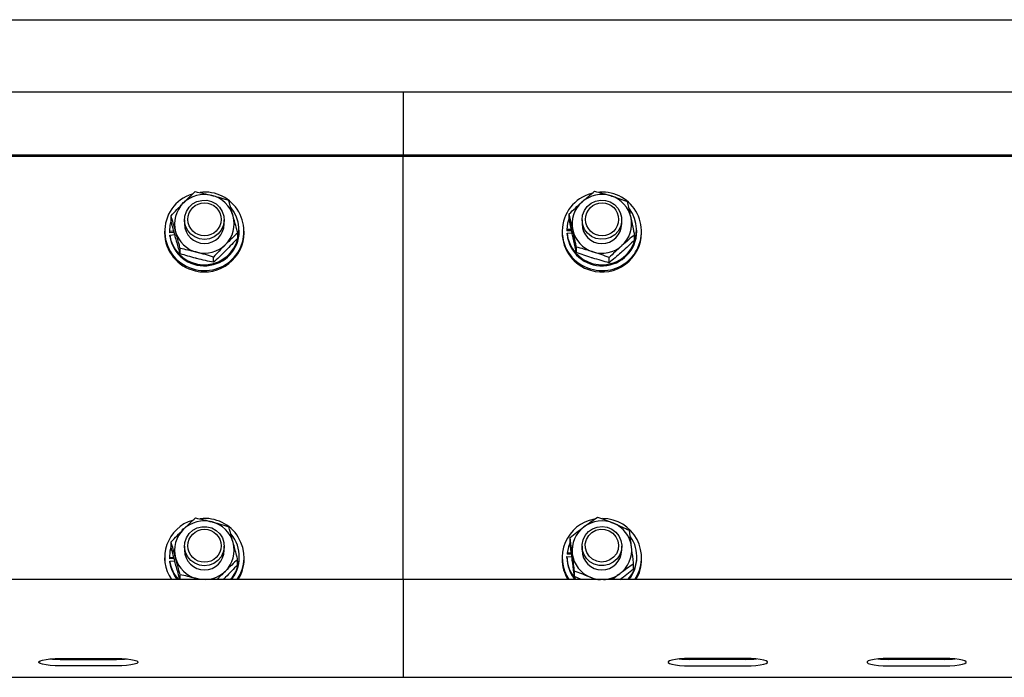
# Model space of a CAD drawing. Units: millimetres. Extents: x 13124 to 44690, y -631 to 12925.
# Drawn here: x 35366 to 35663, y 11017 to 11216 of the extents above; entities that cross this region are included whole.
import ezdxf

# ---------------------------------------------------------------- set-up
doc = ezdxf.new("R2010")
doc.units = ezdxf.units.MM

msp = doc.modelspace()

# ---------------------------------------------------------------- linework, layer by layer
at = {"color": 7, "linetype": 'Continuous', "lineweight": 25, "ltscale": 50}
for p, q in [((34506.9912037, 11215.5517834), (36456.9919666, 11215.5517834)), ((35481.9915852, 11193.7031048), (33531.9927296, 11193.7031048)), ((37246.9928822, 11193.7031048), (35481.9915852, 11193.7031048)), ((35481.9915852, 11193.7031048), (35481.9915852, 11190.397908)), ((35481.9915852, 11190.397908), (35481.9915852, 11174.6408241)), ((35481.9915852, 11174.6408241), (33531.9927296, 11174.6408241)), ((35481.9915852, 11174.2936867), (33531.9927296, 11174.2936867)), ((35481.9915852, 11174.6408241), (35481.9915852, 11174.2936867)), ((37246.9928822, 11174.6408241), (35481.9915852, 11174.6408241)), ((35481.9915852, 11046.6157692), (35481.9915852, 11174.2936867)), ((37246.9928822, 11174.2936867), (35481.9915852, 11174.2936867)), ((35411.9346699, 11154.7917622), (35411.9346699, 11156.3879746)), ((35532.0995411, 11155.3499001), (35532.0995411, 11156.9461124)), ((35415.9916004, 11155.1877754), (35415.9916004, 11153.9484757)), ((35427.992638, 11153.9484757), (35427.992638, 11155.1877754)), ((35532.7537617, 11152.249028), (35531.4434132, 11152.2006291)), ((35535.9924396, 11155.1877754), (35535.9924396, 11153.9484757)), ((35547.9915699, 11153.9484757), (35547.9915699, 11155.1877754)), ((35409.9910816, 11151.7085331), (35409.9910816, 11151.2743729)), ((35411.4425739, 11152.0730751), (35411.4425739, 11151.7085331)), ((35411.4425739, 11151.7085331), (35411.4521107, 11151.2457626)), ((35412.7605518, 11151.732375), (35411.4521107, 11151.6103046)), ((35411.4521107, 11151.6103046), (35411.4521107, 11151.2457626)), ((35412.8578266, 11151.3766544), (35411.4521107, 11151.2457626)), ((35411.5512928, 11150.5810516), (35413.0371174, 11150.7195728)), ((35411.5512928, 11150.2162712), (35411.5512928, 11150.5810516)), ((35432.0495686, 11149.6338146), (35432.0495686, 11151.230027)), ((35432.5416645, 11151.7085331), (35432.5416645, 11152.0730751)), ((35433.9912495, 11151.2743729), (35433.9912495, 11151.7085331)), ((35529.9919208, 11151.7085331), (35529.9919208, 11151.2743729)), ((35531.4434132, 11152.2006291), (35531.4434132, 11151.8358486)), ((35532.831963, 11151.8871086), (35531.4434132, 11151.8358486)), ((35531.4815601, 11151.1673229), (35532.9731068, 11151.2223976)), ((35531.4815601, 11150.8025425), (35531.4815601, 11151.1673229)), ((35551.8844685, 11149.0756767), (35551.8844685, 11150.6718891)), ((35552.5425037, 11151.7085331), (35552.5425037, 11152.0730751)), ((35553.9920887, 11151.2743729), (35553.9920887, 11151.7085331)), ((35414.6965107, 11144.9250477), (35414.6965107, 11146.5212601)), ((35534.28727, 11145.3446644), (35534.28727, 11146.9408768)), ((35424.7520527, 11142.3460739), (35424.7520527, 11143.9422863)), ((35544.17878, 11142.2075527), (35544.17878, 11143.8037651)), ((35411.9537434, 11056.3809174), (35411.9537434, 11057.9771298)), ((35532.4180683, 11057.7141541), (35532.4180683, 11059.3103664)), ((35415.9916004, 11056.7068356), (35415.9916004, 11055.4677742)), ((35427.992638, 11055.4677742), (35427.992638, 11056.7068356)), ((35531.4949116, 11054.6333092), (35531.4949116, 11054.2687672)), ((35532.8033527, 11054.5682209), (35531.4949116, 11054.6333092)), ((35532.8472218, 11054.2012947), (35531.4949116, 11054.2687672)), ((35535.9924396, 11056.7068356), (35535.9924396, 11055.4677742)), ((35547.9915699, 11055.4677742), (35547.9915699, 11056.7068356)), ((35409.9910816, 11053.2278317), (35409.9910816, 11052.7936714)), ((35409.9910816, 11052.7936714), (35410.036858, 11051.778962)), ((35411.4425739, 11053.5923737), (35411.4425739, 11053.2278317)), ((35411.4425739, 11053.2278317), (35411.4502033, 11052.8384941)), ((35412.7586445, 11053.3160465), (35411.4502033, 11053.2032745)), ((35411.4502033, 11053.2032745), (35411.4502033, 11052.8384941)), ((35412.8521046, 11052.9593723), (35411.4502033, 11052.8384941)), ((35411.5417561, 11052.1730679), (35413.0275806, 11052.3013371)), ((35411.5417561, 11051.8085259), (35411.5417561, 11052.1730679)), ((35432.0304951, 11051.0830181), (35432.0304951, 11052.6792305)), ((35432.5416645, 11053.2278317), (35432.5416645, 11053.5923737)), ((35433.9912495, 11052.7936714), (35433.9912495, 11053.2278317)), ((35529.9919208, 11053.2278317), (35529.9919208, 11052.7936714)), ((35531.4415058, 11053.2359379), (35531.4415058, 11053.6007183)), ((35531.4415058, 11053.6007183), (35532.9311451, 11053.5263317)), ((35551.5659412, 11049.7497814), (35551.5659412, 11051.3462322)), ((35552.5425037, 11053.2278317), (35552.5425037, 11053.5923737)), ((35553.9920887, 11052.7936714), (35553.9920887, 11053.2278317)), ((35533.7036213, 11047.5582378), (35533.7036213, 11049.1544502)), ((35481.9915852, 11046.6157692), (33531.9927296, 11046.6157692)), ((35414.6431049, 11046.6157692), (35414.6431049, 11048.0915802)), ((35420.7046589, 11046.6157692), (35419.6632465, 11046.9066399)), ((35481.9915852, 11046.6157692), (35481.9915852, 11030.8589237)), ((37246.9928822, 11046.6157692), (35481.9915852, 11046.6157692)), ((35535.7521137, 11046.6157692), (35533.7036213, 11047.5582378)), ((35540.0817951, 11046.6157692), (35538.4910664, 11047.3028915)), ((35481.9915852, 11030.8589237), (35481.9915852, 11026.2250202)), ((35481.9915852, 11026.2250202), (35481.9915852, 11017.1953934)), ((35378.4912189, 11022.8389996), (35395.4914173, 11022.8389996)), ((35378.4912189, 11022.5512283), (35395.4914173, 11022.5512283)), ((35585.4919514, 11022.8389996), (35568.491753, 11022.8389996)), ((35585.4919514, 11022.5512283), (35568.491753, 11022.5512283)), ((35645.4914173, 11022.8389996), (35628.4912189, 11022.8389996)), ((35645.4914173, 11022.5512283), (35628.4912189, 11022.5512283)), ((35395.4914173, 11020.5816525), (35378.4912189, 11020.5816525)), ((35568.491753, 11020.5816525), (35585.4919514, 11020.5816525)), ((35628.4912189, 11020.5816525), (35645.4914173, 11020.5816525)), ((33531.9927296, 11017.1345966), (35481.9915852, 11017.1345966)), ((35481.9915852, 11017.1953934), (35481.9915852, 11017.1345966)), ((35481.9915852, 11017.1345966), (37246.9928822, 11017.1345966))]:
    msp.add_line(p, q, dxfattribs=at)
at = {"color": 7, "linetype": 'Continuous', "lineweight": 25, "ltscale": 50, "flags": 128}
for points in [[(35415.650185, 11160.3767174), (35415.3717121, 11160.1621407), (35415.1943287, 11160.0183743)], [(35427.4108967, 11157.7226418), (35427.8820118, 11156.3157337), (35427.9811939, 11154.837777), (35427.7046284, 11153.3819931), (35427.0694813, 11152.0394581), (35426.115807, 11150.8948105), (35424.9008259, 11150.0200527), (35423.5046467, 11149.4697826), (35422.0131, 11149.2788094), (35420.5215534, 11149.4592922), (35419.1196522, 11149.9995487), (35417.9008564, 11150.8659618), (35416.9376453, 11152.0036953), (35416.2929615, 11153.3417004), (35416.0049519, 11154.7955769), (35416.0945972, 11156.2742489), (35416.5542683, 11157.6844948), (35417.3553547, 11158.9378613), (35418.4482655, 11159.9556702), (35419.7624287, 11160.6737869), (35421.2177357, 11161.0473888), (35422.7226337, 11161.0526341), (35424.1798481, 11160.6892841), (35425.5016407, 11159.9804657), (35426.6021809, 11158.9705246), (35427.4108967, 11157.7226418)], [(35547.549065, 11157.4155586), (35547.9362568, 11155.9845703), (35547.9515156, 11154.5035141), (35547.5910267, 11153.0653732), (35546.8795856, 11151.7607468), (35545.8610615, 11150.6711739), (35544.5983967, 11149.8655575), (35543.1736072, 11149.3944424), (35541.6725239, 11149.287154), (35540.1924213, 11149.550845), (35538.8248524, 11150.1685875), (35537.657555, 11151.1017578), (35536.7630085, 11152.2914665), (35536.1946186, 11153.663327), (35535.9924396, 11155.1310318), (35536.1660084, 11156.6020744), (35536.705788, 11157.9844254), (35537.5793537, 11159.1910618), (35538.7275776, 11160.1461666), (35540.0837025, 11160.7896584), (35541.558083, 11161.0810059), (35543.0591663, 11161.0023277), (35544.4934925, 11160.5581539), (35545.7714161, 11159.7766178), (35546.8128284, 11158.7065952), (35547.549065, 11157.4155586)], [(35532.0995411, 11155.6848782), (35531.6513142, 11154.1337269), (35531.4434132, 11152.2006291)], [(35411.9346699, 11155.2123325), (35411.5493854, 11153.5519856), (35411.4521107, 11151.6103046)], [(35415.7035908, 11061.9341629), (35415.4289326, 11061.727454), (35415.1599964, 11061.5095394)], [(35427.4299702, 11059.2040318), (35427.8896412, 11057.7937859), (35427.9792866, 11056.3153523), (35427.6912769, 11054.8612373), (35427.0465931, 11053.5232323), (35426.083382, 11052.3854988), (35424.8645863, 11051.5190857), (35423.4645924, 11050.9785908), (35421.9711384, 11050.7981079), (35420.4795917, 11050.9888428), (35419.0834125, 11051.5391129), (35417.8684315, 11052.4138706), (35416.9147572, 11053.5582798), (35416.2796101, 11054.9008148), (35416.0030445, 11056.3565987), (35416.1022266, 11057.8345554), (35416.5714344, 11059.2414635), (35417.3820576, 11060.4893463), (35418.4825977, 11061.4995258), (35419.802483, 11062.2083443), (35421.2616047, 11062.5716942), (35422.7645954, 11062.566449), (35424.2199024, 11062.1930855), (35425.535973, 11061.4752071), (35426.6288837, 11060.4573982), (35427.4299702, 11059.2040318)], [(35547.7264484, 11058.4446686), (35547.9858479, 11056.9855469), (35547.8675922, 11055.5090206), (35547.379311, 11054.1075962), (35546.5553364, 11052.869727), (35545.4414448, 11051.8726605), (35544.1139301, 11051.1795776), (35542.6509937, 11050.8338707), (35541.1460957, 11050.8569973), (35539.6965107, 11051.2477654), (35538.3899769, 11051.9816177), (35537.3104176, 11053.0123013), (35536.5245899, 11054.2752045), (35536.082085, 11055.6906956), (35536.0096058, 11057.1703213), (35536.3147816, 11058.6206215), (35536.9766315, 11059.9507588), (35537.953194, 11061.0770481), (35539.1834339, 11061.9289177), (35540.5910572, 11062.4524849), (35542.0864185, 11062.6150864), (35543.5741505, 11062.4064701), (35544.9646076, 11061.8397492), (35546.1681446, 11060.9504479), (35547.1084675, 11059.7945946), (35547.7264484, 11058.4446686)], [(35546.805199, 11058.3328503), (35547.0264515, 11056.999852), (35546.8738636, 11055.6575554), (35546.3588795, 11054.4056194), (35545.5215534, 11053.3365505), (35544.4210133, 11052.5299805), (35543.1411823, 11052.0457523), (35541.7755207, 11051.9193905), (35540.4270252, 11052.1606701), (35539.1929707, 11052.7514713), (35538.1668171, 11053.6481636), (35537.4248585, 11054.7839897), (35537.0224079, 11056.0747879), (35536.9861683, 11057.4251907), (35537.323769, 11058.7343472), (35538.0065998, 11059.9059361), (35538.9850697, 11060.8524578), (35540.1866993, 11061.5040558), (35541.5218433, 11061.8120926), (35542.8913197, 11061.7541569), (35544.1940388, 11061.3340633), (35545.3346333, 11060.5835217), (35546.2272724, 11059.5576065), (35546.805199, 11058.3328503)], [(35532.4180683, 11057.9580563), (35531.8763813, 11056.5408962), (35531.4949116, 11054.6333092)], [(35411.9175037, 11056.6741722), (35411.5608295, 11055.1442402), (35411.4502033, 11053.2032745)], [(35421.5362629, 11046.6157692), (35420.8171925, 11046.6803806), (35419.6632465, 11046.9066399)], [(35378.4912189, 11020.5816525), (35376.9367298, 11020.6143158), (35375.4718861, 11020.7108753), (35374.1825184, 11020.8653706), (35373.1430134, 11021.06898), (35372.4144062, 11021.3100212), (35372.0386585, 11021.574189), (35372.0386585, 11021.8462246), (35372.4144062, 11022.1106308), (35373.1430134, 11022.3514336), (35374.1825184, 11022.555043), (35375.4718861, 11022.7097767), (35376.9367298, 11022.8060978), (35378.4912189, 11022.8389996)], [(35395.4914173, 11022.8389996), (35397.0478138, 11022.8060978), (35398.5126575, 11022.7097767), (35399.8020252, 11022.555043), (35400.8415302, 11022.3514336), (35401.5701374, 11022.1106308), (35401.9439777, 11021.8462246), (35401.9439777, 11021.574189), (35401.5701374, 11021.3100212), (35400.8415302, 11021.06898), (35399.8020252, 11020.8653706), (35398.5126575, 11020.7108753), (35397.0478138, 11020.6143158), (35395.4914173, 11020.5816525)], [(35568.491753, 11022.8389996), (35566.9372639, 11022.8060978), (35565.4705128, 11022.7097767), (35564.1811451, 11022.555043), (35563.1416401, 11022.3514336), (35562.4149403, 11022.1106308), (35562.0391926, 11021.8462246), (35562.0391926, 11021.574189), (35562.4149403, 11021.3100212), (35563.1416401, 11021.06898), (35564.1811451, 11020.8653706), (35565.4705128, 11020.7108753), (35566.9372639, 11020.6143158), (35568.491753, 11020.5816525)], [(35585.4919514, 11020.5816525), (35587.0483479, 11020.6143158), (35588.5131916, 11020.7108753), (35589.8025593, 11020.8653706), (35590.8420643, 11021.06898), (35591.5687641, 11021.3100212), (35591.9445118, 11021.574189), (35591.9445118, 11021.8462246), (35591.5687641, 11022.1106308), (35590.8420643, 11022.3514336), (35589.8025593, 11022.555043), (35588.5131916, 11022.7097767), (35587.0483479, 11022.8060978), (35585.4919514, 11022.8389996)], [(35628.4912189, 11022.8389996), (35626.9367298, 11022.8060978), (35625.4718861, 11022.7097767), (35624.1825184, 11022.555043), (35623.1430134, 11022.3514336), (35622.4144062, 11022.1106308), (35622.0386585, 11021.8462246), (35622.0386585, 11021.574189), (35622.4144062, 11021.3100212), (35623.1430134, 11021.06898), (35624.1825184, 11020.8653706), (35625.4718861, 11020.7108753), (35626.9367298, 11020.6143158), (35628.4912189, 11020.5816525)], [(35645.4914173, 11020.5816525), (35647.0478138, 11020.6143158), (35648.5126575, 11020.7108753), (35649.8020252, 11020.8653706), (35650.8415302, 11021.06898), (35651.5701374, 11021.3100212), (35651.9439777, 11021.574189), (35651.9439777, 11021.8462246), (35651.5701374, 11022.1106308), (35650.8415302, 11022.3514336), (35649.8020252, 11022.555043), (35648.5126575, 11022.7097767), (35647.0478138, 11022.8060978), (35645.4914173, 11022.8389996)]]:
    msp.add_lwpolyline(points, dxfattribs=at)
at = {"color": 7, "linetype": 'Continuous', "lineweight": 25, "ltscale": 2500}
for centre, radius in [((35422.0433801, 11155.3060922), 4.996791), ((35542.0433063, 11155.3104103), 4.9946735), ((35422.043538, 11056.8240433), 4.9971701)]:
    msp.add_circle(centre, radius, dxfattribs=at)
for centre, radius, start, end in [((35421.7933119, 11151.7043345), 11.7788551, 107.196299714, 257.555661517), ((35421.9909638, 11153.722815), 9.0907244, 75.546494284, 134.816884595), ((35422.0980682, 11151.6981699), 11.842281, 256.109238796, 96.831648445), ((35422.0744637, 11153.8635456), 8.9337237, 15.847164873, 75.839791695), ((35541.7892809, 11151.7094458), 11.7767731, 104.65593121, 254.267096348), ((35541.992555, 11153.712857), 9.1004227, 72.355504244, 131.584514494), ((35542.0948053, 11151.68932), 11.8440335, 252.817932, 93.86341097), ((35542.0902066, 11153.8797216), 8.9119102, 12.5361487, 72.628610124), ((35421.9432719, 11152.1017202), 10.5026502, 188.325062846, 39.602520741), ((35421.7640272, 11153.948818), 8.7704515, 134.805885202, 195.574075615), ((35541.9441527, 11152.1101115), 10.5049842, 185.14903991, 37.378743375), ((35541.77374, 11153.947564), 8.779638, 131.533037022, 192.260899735), ((35422.2142196, 11153.9499559), 8.7757984, 314.82635101, 15.553609807), ((35542.2102696, 11153.9496257), 8.779638, 311.533037023, 12.260899735), ((35421.9921192, 11154.0193539), 6.0009374, 180.676746932, 359.323253068), ((35541.9920048, 11154.0118435), 5.9998998, 180.605140021, 359.394859979), ((35421.8450722, 11151.3360407), 11.854151, 180.29806623, 257.379716334), ((35421.9833153, 11151.8508666), 10.5593085, 188.905276245, 359.227662048), ((35421.9094788, 11154.0333393), 8.9333558, 195.845802636, 255.841153932), ((35422.0549467, 11151.3719798), 11.9367019, 256.434312457, 359.531484936), ((35541.8289512, 11151.3268076), 11.8371464, 180.253802375, 254.149893719), ((35541.986921, 11151.8392743), 10.5563924, 185.636040946, 359.290372087), ((35541.8938029, 11154.0174681), 8.9119102, 192.5361487, 252.628610124), ((35542.0405045, 11151.3847021), 11.9520935, 253.250074072, 359.471097981), ((35421.9929398, 11154.1756087), 9.0918357, 255.550478431, 314.812900448), ((35541.9916053, 11154.1836216), 9.0997908, 252.353242557, 311.58677618), ((35421.7615219, 11053.2367657), 11.757663, 106.755271423, 214.271968011), ((35421.991278, 11055.2369737), 9.0953662, 75.158679066, 134.402529201), ((35422.1275456, 11053.2296926), 11.832476, 326.015845932, 96.609069264), ((35422.0734194, 11055.380785), 8.935414, 15.452952113, 75.43161495), ((35541.7880002, 11053.2353698), 11.7780747, 100.634213452, 214.196121765), ((35541.992785, 11055.2207634), 9.1110405, 67.407983641, 126.582918693), ((35542.145021, 11053.2276174), 11.815943, 325.973928848, 89.68299274), ((35542.114315, 11055.4171234), 8.8831367, 7.415048675, 67.645144278), ((35421.7705237, 11055.4666234), 8.7768347, 134.421909194, 195.142394673), ((35422.2607917, 11053.5915333), 10.2789583, 317.262147196, 40.578380645), ((35541.8030803, 11055.455902), 8.8091725, 126.503615938, 187.067706973), ((35422.2198185, 11055.4686317), 8.7710197, 314.385874629, 15.154659588), ((35542.2623232, 11053.5917316), 10.2771838, 317.251499817, 35.166194223), ((35421.9921192, 11055.5379386), 6.000929, 180.66993218, 359.33006782), ((35541.8696945, 11055.518425), 8.8831367, 187.415048675, 247.645144278), ((35541.9920048, 11055.5366832), 5.9999608, 180.658051556, 359.341948444), ((35542.1817944, 11055.4794821), 8.8083341, 306.500650579, 7.069460139), ((35421.7464478, 11053.6043966), 10.3045833, 187.984323094, 222.703590787), ((35421.7361339, 11053.2359095), 10.2938217, 187.970551308, 220.024703052), ((35421.9069757, 11055.5508603), 8.93067, 195.435386259, 255.449180804), ((35422.2844597, 11053.2222512), 10.2572063, 319.903117709, 0.03117181), ((35422.337154, 11052.7901515), 11.654096, 328.007812679, 0.017305353), ((35541.68545, 11052.8014495), 11.6935317, 180.03811108, 211.936770889), ((35541.7455365, 11053.60548), 10.3040318, 180.026477466, 222.714619595), ((35541.7415015, 11053.240119), 10.2999966, 180.023258274, 220.026434529), ((35542.234216, 11053.2431549), 10.3082991, 319.990285511, 359.914830032), ((35542.9106057, 11052.6260933), 11.0827501, 327.158737089, 0.866380942), ((35422.006248, 11055.6676304), 9.0626329, 272.79379663, 314.470781783), ((35541.9976894, 11055.6989471), 9.0942793, 272.831315596, 306.61057692), ((35541.9891911, 11055.7150434), 9.1104981, 247.420414842, 267.15565153), ((35378.3798031, 11055.2372738), 32.6862354, 264.620647222, 270.195301391), ((35395.6209413, 11054.837273), 32.2863044, 269.770144174, 275.413907213), ((35568.3639226, 11054.8746814), 32.3237059, 264.589360595, 270.226588018), ((35585.6214753, 11054.837273), 32.2863044, 269.770144174, 275.413907213), ((35628.3798031, 11055.2372738), 32.6862354, 264.620647222, 270.195301391), ((35645.6209413, 11054.837273), 32.2863044, 269.770144174, 275.413907213)]:
    msp.add_arc(centre, radius, start, end, dxfattribs=at)
at = {"color": 7, "linetype": 'Continuous', "lineweight": 25, "ltscale": 50}
for points, knots in [([(35415.5834278, 11160.171439), (35415.6698922, 11160.2575911), (35416.3249926, 11160.9103258), (35417.5598353, 11162.1130965), (35418.6713688, 11163.1516964), (35419.2321857, 11163.6757153)], [0, 0, 0, 0, 0.0700589809, 0.5308043111, 1, 1, 1, 1]), ([(35419.2321857, 11163.6757153), (35420.0484218, 11163.5052774), (35421.6963788, 11163.1611682), (35423.4000945, 11162.7389269), (35424.2599567, 11162.5258225)], [0, 0, 0, 0, 0.4953017903, 1, 1, 1, 1]), ([(35424.2599567, 11162.5258225), (35424.3788419, 11162.4950662), (35425.2813629, 11162.2615789), (35426.9833543, 11161.795995), (35428.5151408, 11161.3311801), (35429.2877277, 11161.0967415)], [0, 0, 0, 0, 0.0699335061, 0.5309025197, 1, 1, 1, 1]), ([(35535.9523853, 11160.5197685), (35536.0439456, 11160.6009833), (35536.7363024, 11161.2151096), (35538.0384723, 11162.3487256), (35539.2126124, 11163.3226653), (35539.8052296, 11163.8142365)], [0, 0, 0, 0, 0.0701818513, 0.5306981093, 1, 1, 1, 1]), ([(35539.8052296, 11163.8142365), (35540.6081816, 11163.5984231), (35542.2292172, 11163.1627294), (35543.9051806, 11162.6459548), (35544.7509846, 11162.3851555)], [0, 0, 0, 0, 0.4953327266, 1, 1, 1, 1]), ([(35544.7509846, 11162.3851555), (35544.867962, 11162.3478034), (35545.7557581, 11162.064321), (35547.4301263, 11161.5044502), (35548.936815, 11160.9545011), (35549.6967396, 11160.6771248)], [0, 0, 0, 0, 0.0699542133, 0.530915281, 1, 1, 1, 1]), ([(35411.9346699, 11156.3879746), (35412.5270721, 11157.018747), (35413.7229302, 11158.2920615), (35414.9594521, 11159.5411313), (35415.5834278, 11160.171439)], [0, 0, 0, 0, 0.4953783966, 1, 1, 1, 1]), ([(35430.6686481, 11156.3030975), (35430.5431035, 11156.7495509), (35430.0757082, 11158.4116707), (35429.6205952, 11159.962484), (35429.2877277, 11161.0967415)], [0, 0, 0, 0, 0.2686047631, 1, 1, 1, 1]), ([(35532.0995411, 11156.9461124), (35532.7255383, 11157.5427352), (35533.9888177, 11158.7467362), (35535.2939764, 11159.9252485), (35535.9523853, 11160.5197685)], [0, 0, 0, 0, 0.495533426, 1, 1, 1, 1]), ([(35550.7896503, 11155.814101), (35550.6902243, 11156.2668447), (35550.3200678, 11157.9523796), (35549.9600527, 11159.5261082), (35549.6967396, 11160.6771248)], [0, 0, 0, 0, 0.2686053645, 1, 1, 1, 1]), ([(35413.3155903, 11151.5940922), (35413.1900484, 11152.0406263), (35412.7227213, 11153.7028413), (35412.2675586, 11155.2537205), (35411.9346699, 11156.3879746)], [0, 0, 0, 0, 0.2686380375, 1, 1, 1, 1]), ([(35432.0495686, 11151.230027), (35431.9336022, 11151.6652575), (35431.4833285, 11153.3551693), (35431.0157807, 11155.0469952), (35430.6686481, 11156.3030975)], [0, 0, 0, 0, 0.2575463053, 1, 1, 1, 1]), ([(35533.1943592, 11152.0830887), (35533.094966, 11152.5359201), (35532.7249629, 11154.2216397), (35532.3637339, 11155.7952314), (35532.0995411, 11156.9461124)], [0, 0, 0, 0, 0.2686279208, 1, 1, 1, 1]), ([(35533.1943592, 11150.2076881), (35533.0949665, 11150.6646746), (35532.7249745, 11152.3658183), (35532.3637374, 11154.089361), (35532.0995411, 11155.3499001)], [0, 0, 0, 0, 0.268634826, 1, 1, 1, 1]), ([(35551.8844685, 11150.6718891), (35551.7925909, 11151.1129037), (35551.435822, 11152.8254039), (35551.0649861, 11154.5406079), (35550.7896503, 11155.814101)], [0, 0, 0, 0, 0.2575267493, 1, 1, 1, 1]), ([(35413.3155903, 11149.7186916), (35413.1900489, 11150.1693809), (35412.722734, 11151.8470257), (35412.2675624, 11153.5478524), (35411.9346699, 11154.7917622)], [0, 0, 0, 0, 0.2686439979, 1, 1, 1, 1]), ([(35414.6965107, 11146.5212601), (35414.5805453, 11146.9564909), (35414.1302947, 11148.6463299), (35413.6627301, 11150.3380714), (35413.3155903, 11151.5940922)], [0, 0, 0, 0, 0.257557535, 1, 1, 1, 1]), ([(35414.6965107, 11144.9250477), (35414.5805439, 11145.3180917), (35414.1302594, 11146.8442329), (35413.6627195, 11148.4938894), (35413.3155903, 11149.7186916)], [0, 0, 0, 0, 0.25754106819, 1, 1, 1, 1]), ([(35432.0495686, 11151.230027), (35431.4571766, 11150.6772271), (35430.2613798, 11149.5613505), (35429.0247965, 11148.3413625), (35428.4008106, 11147.7257507)], [0, 0, 0, 0, 0.4953952149, 1, 1, 1, 1]), ([(35432.0495686, 11149.6338146), (35431.4571861, 11149.0029435), (35430.2614464, 11147.7295134), (35429.024806, 11146.480559), (35428.4008106, 11145.8503502)], [0, 0, 0, 0, 0.4954108594, 1, 1, 1, 1]), ([(35534.28727, 11146.9408768), (35534.1953681, 11147.3819657), (35533.8385931, 11149.0943311), (35533.4688558, 11150.8096325), (35533.1943592, 11152.0830887)], [0, 0, 0, 0, 0.2575904073, 1, 1, 1, 1]), ([(35534.28727, 11145.3446644), (35534.1953669, 11145.7435676), (35533.8385598, 11147.2922805), (35533.4688457, 11148.9654662), (35533.1943592, 11150.2076881)], [0, 0, 0, 0, 0.2575707882, 1, 1, 1, 1]), ([(35551.8844685, 11150.6718891), (35551.2584847, 11150.15324), (35549.9952854, 11149.106636), (35548.6900465, 11147.9572328), (35548.0316242, 11147.3774212)], [0, 0, 0, 0, 0.4955542346, 1, 1, 1, 1]), ([(35419.7242817, 11145.3713673), (35419.6047562, 11145.4017236), (35418.7018162, 11145.631047), (35417.0004995, 11146.0380987), (35415.4691594, 11146.3592306), (35414.6965107, 11146.5212601)], [0, 0, 0, 0, 0.0702774077, 0.53090175731, 1, 1, 1, 1]), ([(35428.4008106, 11147.7257507), (35428.3143482, 11147.6392138), (35427.6594379, 11146.983739), (35426.4243465, 11145.720213), (35425.3128491, 11144.5385063), (35424.7520527, 11143.9422863)], [0, 0, 0, 0, 0.0700793461, 0.5308165238, 1, 1, 1, 1]), ([(35539.233025, 11145.5120342), (35539.1160461, 11145.5489977), (35538.2281131, 11145.8295708), (35536.5540096, 11146.3293472), (35535.0472227, 11146.7358539), (35534.28727, 11146.9408768)], [0, 0, 0, 0, 0.06994549917, 0.53092403069, 1, 1, 1, 1]), ([(35548.0316242, 11147.3774212), (35547.9400624, 11147.2959056), (35547.2475697, 11146.6793939), (35545.9456848, 11145.4844144), (35544.7714286, 11144.3674822), (35544.17878, 11143.8037651)], [0, 0, 0, 0, 0.0701714037, 0.5307142834, 1, 1, 1, 1]), ([(35551.8844685, 11149.0756767), (35551.258491, 11148.4789532), (35549.9953297, 11147.2748232), (35548.6900528, 11146.0964396), (35548.0316242, 11145.5020207)], [0, 0, 0, 0, 0.49556408935, 1, 1, 1, 1]), ([(35419.7242817, 11143.4959667), (35419.6047574, 11143.5267097), (35418.7019224, 11143.7589291), (35417.0003785, 11144.2261612), (35415.469134, 11144.6906697), (35414.6965107, 11144.9250477)], [0, 0, 0, 0, 0.0702834406, 0.5308909468, 1, 1, 1, 1]), ([(35424.7520527, 11143.9422863), (35423.9358131, 11144.1906877), (35422.2878348, 11144.6922073), (35420.5841404, 11145.1435656), (35419.7242817, 11145.3713673)], [0, 0, 0, 0, 0.4952975506, 1, 1, 1, 1]), ([(35424.7520527, 11142.3460739), (35423.9358166, 11142.5165118), (35422.2878596, 11142.860621), (35420.5841439, 11143.2828623), (35419.7242817, 11143.4959667)], [0, 0, 0, 0, 0.4953017903, 1, 1, 1, 1]), ([(35428.4008106, 11145.8503502), (35428.3143497, 11145.7641149), (35427.6595696, 11145.1110439), (35426.424224, 11143.9088095), (35425.3128219, 11142.8701435), (35424.7520527, 11142.3460739)], [0, 0, 0, 0, 0.070090537, 0.5308047032, 1, 1, 1, 1]), ([(35539.233025, 11143.6366337), (35539.1160476, 11143.6739858), (35538.2282514, 11143.9574682), (35536.5538833, 11144.517339), (35535.0471945, 11145.067288), (35534.28727, 11145.3446644)], [0, 0, 0, 0, 0.0699542133, 0.530915281, 1, 1, 1, 1]), ([(35544.17878, 11143.8037651), (35543.3758202, 11144.0975434), (35541.754738, 11144.6906476), (35540.0788212, 11145.2365367), (35539.233025, 11145.5120342)], [0, 0, 0, 0, 0.4953232972, 1, 1, 1, 1]), ([(35544.17878, 11142.2075527), (35543.375828, 11142.4233661), (35541.7547924, 11142.8590597), (35540.0788289, 11143.3758344), (35539.233025, 11143.6366337)], [0, 0, 0, 0, 0.4953327266, 1, 1, 1, 1]), ([(35548.0316242, 11145.5020207), (35547.9400639, 11145.4208059), (35547.2477072, 11144.8066796), (35545.9455373, 11143.6730636), (35544.7713971, 11142.6991238), (35544.17878, 11142.2075527)], [0, 0, 0, 0, 0.0701818513, 0.5306981093, 1, 1, 1, 1]), ([(35415.6272968, 11061.7350834), (35415.7143924, 11061.8206833), (35416.3742341, 11062.4691938), (35417.6191967, 11063.6623941), (35418.7382798, 11064.6936647), (35419.3027576, 11065.2138489)], [0, 0, 0, 0, 0.0700810285, 0.5309386848, 1, 1, 1, 1]), ([(35419.3027576, 11065.2138489), (35420.1177385, 11065.0377551), (35421.7626376, 11064.6823401), (35423.4630599, 11064.2480337), (35424.3209919, 11064.0289085)], [0, 0, 0, 0, 0.49545948108, 1, 1, 1, 1]), ([(35424.3209919, 11064.0289085), (35424.4398794, 11063.9973662), (35425.3406744, 11063.7583738), (35427.0395898, 11063.2794555), (35428.5691231, 11062.8046632), (35429.3411335, 11062.5650185)], [0, 0, 0, 0, 0.0700303801, 0.5306109187, 1, 1, 1, 1]), ([(35536.5627369, 11062.5368851), (35536.6612929, 11062.6098302), (35537.4062155, 11063.161176), (35538.8068165, 11064.1780095), (35540.0698667, 11065.0460582), (35540.7074055, 11065.4842156)], [0, 0, 0, 0, 0.0702107002, 0.5306783839, 1, 1, 1, 1]), ([(35540.7074055, 11065.4842156), (35541.4844353, 11065.1998178), (35543.052961, 11064.6257275), (35544.6746304, 11063.9657095), (35545.4929432, 11063.6326569)], [0, 0, 0, 0, 0.49538865484, 1, 1, 1, 1]), ([(35545.4929432, 11063.6326569), (35545.6067491, 11063.5853113), (35546.4664705, 11063.2276493), (35548.0860304, 11062.5216245), (35549.5443647, 11061.843939), (35550.2803883, 11061.50191)], [0, 0, 0, 0, 0.0702593064, 0.5307584615, 1, 1, 1, 1]), ([(35411.9537434, 11057.9771298), (35412.5506434, 11058.6038014), (35413.7550766, 11059.8683079), (35414.9995612, 11061.1091734), (35415.6272968, 11061.7350834)], [0, 0, 0, 0, 0.4955858967, 1, 1, 1, 1]), ([(35430.6858143, 11057.7615994), (35430.5634412, 11058.2090043), (35430.1079527, 11059.8743045), (35429.6650468, 11061.4284297), (35429.3411335, 11062.5650185)], [0, 0, 0, 0, 0.2686632759, 1, 1, 1, 1]), ([(35532.4180683, 11059.3103664), (35533.0914737, 11059.8506414), (35534.4503431, 11060.9408658), (35535.8544523, 11062.0017406), (35536.5627369, 11062.5368851)], [0, 0, 0, 0, 0.4955629937, 1, 1, 1, 1]), ([(35550.9231647, 11056.563546), (35550.8645019, 11057.0232203), (35550.6461448, 11058.7342367), (35550.434889, 11060.3328057), (35550.2803883, 11061.50191)], [0, 0, 0, 0, 0.2686556712, 1, 1, 1, 1]), ([(35413.2984241, 11053.1739491), (35413.1760515, 11053.6213565), (35412.7205735, 11055.2866329), (35412.27766, 11056.8406374), (35411.9537434, 11057.9771298)], [0, 0, 0, 0, 0.268668563, 1, 1, 1, 1]), ([(35432.0304951, 11052.6792305), (35431.9177186, 11053.1152582), (35431.4798125, 11054.8083343), (35431.024137, 11056.5032128), (35430.6858143, 11057.7615994)], [0, 0, 0, 0, 0.2575358257, 1, 1, 1, 1]), ([(35533.0608448, 11054.3720024), (35533.0021803, 11054.8315951), (35532.7837818, 11056.5425837), (35532.5725561, 11058.1411759), (35532.4180683, 11059.3103664)], [0, 0, 0, 0, 0.2686123736, 1, 1, 1, 1]), ([(35533.0608448, 11052.4966019), (35533.0021806, 11052.9603498), (35532.7837899, 11054.686755), (35532.5725586, 11056.4353024), (35532.4180683, 11057.7141541)], [0, 0, 0, 0, 0.2686205198, 1, 1, 1, 1]), ([(35413.2984241, 11051.2985485), (35413.1760487, 11051.7500289), (35412.7205003, 11053.4306852), (35412.2776381, 11055.1346756), (35411.9537434, 11056.3809174)], [0, 0, 0, 0, 0.268633337, 1, 1, 1, 1]), ([(35533.7036213, 11049.1544502), (35533.6497768, 11049.601803), (35533.4406957, 11051.338899), (35533.2227001, 11053.07959), (35533.0608448, 11054.3720024)], [0, 0, 0, 0, 0.2575290667, 1, 1, 1, 1]), ([(35551.5659412, 11051.3462322), (35551.5120972, 11051.793585), (35551.3030271, 11053.5306034), (35551.0850236, 11055.2712136), (35550.9231647, 11056.563546)], [0, 0, 0, 0, 0.2575406183, 1, 1, 1, 1]), ([(35414.6431049, 11048.0915802), (35414.5303284, 11048.527608), (35414.0924217, 11050.2206863), (35413.6367467, 11051.9155632), (35413.2984241, 11053.1739491)], [0, 0, 0, 0, 0.2575355346, 1, 1, 1, 1]), ([(35414.6431049, 11046.4953678), (35414.5303274, 11046.8892078), (35414.0923947, 11048.4185492), (35413.6367386, 11050.0713679), (35413.2984241, 11051.2985485)], [0, 0, 0, 0, 0.2575226114, 1, 1, 1, 1]), ([(35432.0304951, 11052.6792305), (35431.4336621, 11052.1305529), (35430.2290179, 11051.0231053), (35428.9834791, 11049.8116918), (35428.3550343, 11049.200465)], [0, 0, 0, 0, 0.4954433808, 1, 1, 1, 1]), ([(35533.7036213, 11047.5582378), (35533.6497775, 11047.9634869), (35533.4407135, 11049.5369829), (35533.2227055, 11051.2355187), (35533.0608448, 11052.4966019)], [0, 0, 0, 0, 0.25754689818, 1, 1, 1, 1]), ([(35551.5659412, 11051.3462322), (35550.8925472, 11050.8839274), (35549.533746, 11049.9510704), (35548.1295686, 11048.9193319), (35547.4212727, 11048.3989018)], [0, 0, 0, 0, 0.49557945114, 1, 1, 1, 1]), ([(35428.3550343, 11049.200465), (35428.2679542, 11049.1144809), (35427.6087364, 11048.4635597), (35426.7469074, 11047.5984821), (35425.9988825, 11046.8165431), (35425.8068165, 11046.6157692)], [0, 0, 0, 0, 0.101625419, 0.7693295957, 1, 1, 1, 1]), ([(35432.0304951, 11051.0830181), (35431.4336522, 11050.4563687), (35430.228949, 11049.1915022), (35428.9834693, 11047.950992), (35428.3550343, 11047.3250645)], [0, 0, 0, 0, 0.4954273129, 1, 1, 1, 1]), ([(35538.4910664, 11047.3028915), (35538.3772609, 11047.3499367), (35537.5175838, 11047.7053115), (35535.898014, 11048.3501357), (35534.4396476, 11048.8846732), (35533.7036213, 11049.1544502)], [0, 0, 0, 0, 0.0702641412, 0.5307694701, 1, 1, 1, 1]), ([(35547.4212727, 11048.3989018), (35547.3227635, 11048.325555), (35546.578387, 11047.7713156), (35545.7906808, 11047.174315), (35545.1279792, 11046.6442285), (35545.0924, 11046.6157692)], [0, 0, 0, 0, 0.1261289576, 0.9530835185, 1, 1, 1, 1]), ([(35551.5659412, 11049.7497814), (35550.8925454, 11049.2094944), (35549.5337334, 11048.1192758), (35548.1295668, 11047.0585539), (35547.4212727, 11046.5235012)], [0, 0, 0, 0, 0.4955768421, 1, 1, 1, 1]), ([(35419.6632465, 11046.9066399), (35419.5437209, 11046.9378704), (35418.6420458, 11047.1734663), (35416.9433351, 11047.5923874), (35415.4144912, 11047.924175), (35414.6431049, 11048.0915802)], [0, 0, 0, 0, 0.07038341479, 0.53095707784, 1, 1, 1, 1]), ([(35428.3550343, 11047.3250645), (35428.2678529, 11047.2391548), (35428.022684, 11046.997562), (35427.7793911, 11046.7653849), (35427.6226124, 11046.6157692)], [0, 0, 0, 0, 0.3555969814, 1, 1, 1, 1])]:
    msp.add_open_spline(points, degree=3, knots=knots, dxfattribs=at)

doc.saveas('drawing.dxf')
